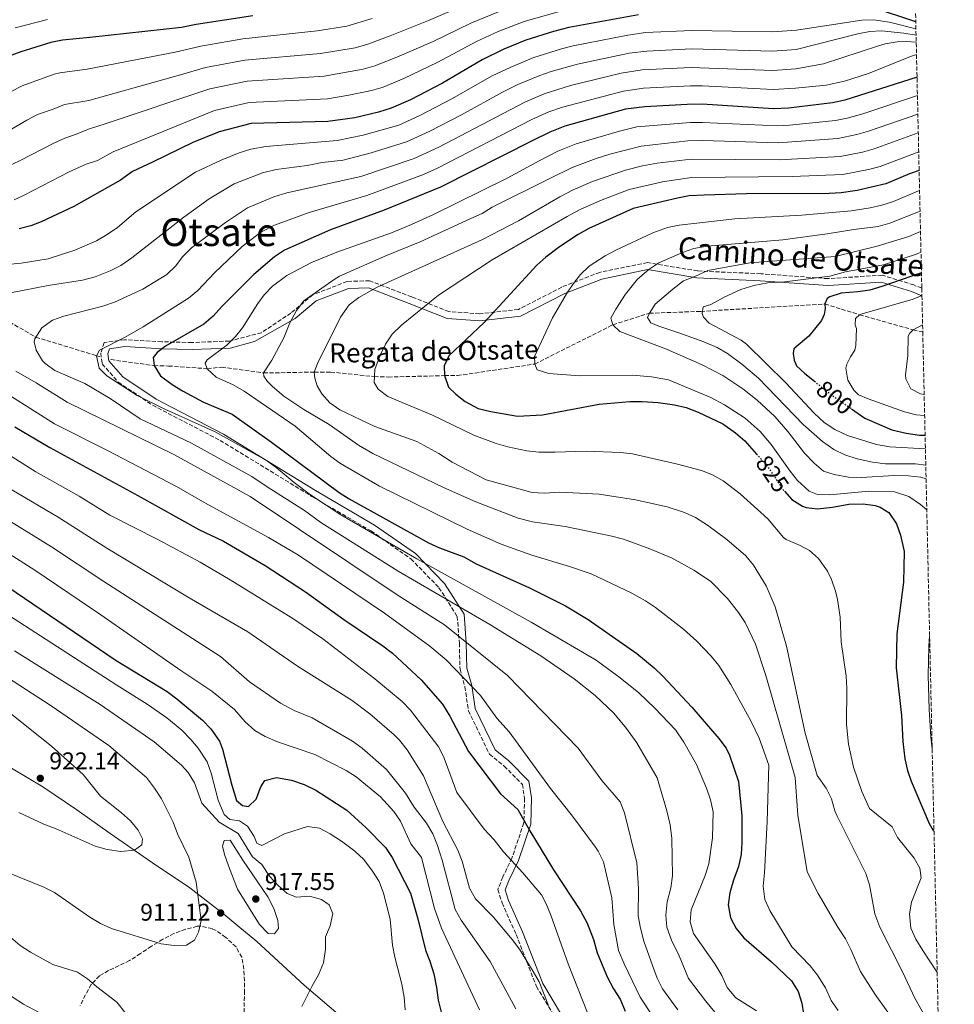
# Model space of a CAD drawing. Units: metres. Extents: x 651540 to 654997, y 4741666 to 4744055.
# Drawn here: x 654585 to 654973, y 4743129 to 4743537 of the extents above; entities that cross this region are included whole.
import ezdxf
from ezdxf.enums import TextEntityAlignment as Align

# ---------------------------------------------------------------- set-up
doc = ezdxf.new("R2010")
doc.units = ezdxf.units.M
doc.header["$MEASUREMENT"] = 0
doc.linetypes.add('DGN Style 3', pattern=[2.435891, 1.739922, -0.695969])
doc.linetypes.add('DGN Style 5', pattern=[1.217945, 0.521977, -0.695969])
for name, color, linetype, lineweight in [('Barranco lineal', 142, 'DGN Style 3', 13), ('Camino', 7, 'DGN Style 3', 0), ('Cota de curva de nivel directora', 7, 'Continuous', 0), ('Cota de punto acotado terreno', 7, 'Continuous', 0), ('Curva de nivel directora', 30, 'Continuous', 30), ('Curva de nivel directora no vista', 30, 'DGN Style 5', 30), ('Curva de nivel intermedia', 30, 'Continuous', 0), ('Límite de municipio', 7, 'Continuous', 0), ('Margen derecho', 7, 'Continuous', 0), ('Punto acotado terreno (símbolo)', 7, 'Continuous', 0), ('Texto de arroyo-regatas y barrancos', 142, 'Continuous', 0), ('Texto de Área (paraje) menor', 7, 'Continuous', 0), ('Zona arbolada', 92, 'DGN Style 3', 0)]:
    doc.layers.add(name, color=color, linetype=linetype, lineweight=lineweight)
doc.styles.add('Style-Arial', font='arial.ttf')

# ---------------------------------------------------------------- blocks, each defined once
blk = doc.blocks.new('5PATER')
at = {"layer": 'Punto acotado terreno (símbolo)', "linetype": 'Continuous', "lineweight": 0}
h = blk.add_hatch(color=51, dxfattribs=at)
edge = h.paths.add_edge_path()
edge.add_ellipse((0, 0), major_axis=(-0.11, -0.111), ratio=0.999422, start_angle=0, end_angle=360)

msp = doc.modelspace()

# ---------------------------------------------------------------- linework, layer by layer
at = {"layer": 'Barranco lineal', "color": 142, "linetype": 'DGN Style 3', "lineweight": 13}
for points in [[(654527.81, 4743442.53, 873.98), (654546.38, 4743432.02, 870), (654550.71, 4743428.95, 870), (654570.76, 4743417.04, 865), (654576.73, 4743413.98, 865), (654591.81, 4743405.25, 860), (654617.06, 4743397.53, 855), (654618.38, 4743397.17, 855)], [(654622.89, 4743395.94, 855), (654623.03, 4743395.91, 855), (654640.9, 4743393.46, 850), (654646.86, 4743393.27, 850), (654662.97, 4743392.16, 845), (654668.93, 4743392.79, 845), (654686.27, 4743390.45, 840), (654693.46, 4743390.48, 840), (654707.34, 4743390.76, 835), (654714.12, 4743390.78, 835), (654732.23, 4743388.88, 830), (654737.99, 4743388.7, 830), (654761.39, 4743389.27, 825), (654766.73, 4743389.29, 825), (654798.8, 4743394.08, 820), (654831.23, 4743410.39, 815), (654846.32, 4743415.16, 810), (654867.64, 4743415.93, 805), (654919.09, 4743419, 800), (654933.5, 4743414.54, 795), (654955.75, 4743408.27, 790), (654959.72, 4743407.39, 789.25)]]:
    msp.add_polyline3d(points, dxfattribs=at)
at = {"layer": 'Camino', "color": 7, "linetype": 'DGN Style 3', "lineweight": 0}
msp.add_polyline3d([(654959.31, 4743425.54, 796.57), (654955.95, 4743426.88, 797.96), (654942.85, 4743430.96, 802.68), (654920.44, 4743429.5, 804.46), (654892.49, 4743431.54, 807.27), (654866.29, 4743432.7, 810.77), (654845.54, 4743436.19, 816.07), (654825.74, 4743432.12, 818.73), (654810.03, 4743426.01, 820.92), (654791.98, 4743416.7, 823.26), (654775.97, 4743414.95, 826.01), (654763.16, 4743415.82, 828.13), (654747.73, 4743421.94, 831.73), (654730.27, 4743428.63, 836.77), (654720.95, 4743428.34, 838.51), (654706.69, 4743422.81, 839.97), (654697.67, 4743415.24, 840.52), (654685.44, 4743407.09, 842.67), (654672.05, 4743403.6, 845.2), (654656.63, 4743403.02, 848.46), (654644.11, 4743403.31, 850.99), (654628.68, 4743404.19, 854.92), (654620.24, 4743403.02, 855.63), (654618.78, 4743398.66, 855), (654619.34, 4743394.16, 855), (654626.04, 4743386.59, 854.88), (654640.3, 4743376.99, 855.51), (654668.24, 4743362.44, 856.18), (654706.38, 4743339.16, 855.16), (654730.83, 4743324.9, 854.91), (654747.42, 4743313.26, 855.77), (654759.06, 4743301.32, 858.37), (654766.63, 4743289.39, 862.03), (654767.5, 4743278.33, 866.09), (654767.79, 4743267.57, 869.46), (654769.81, 4743260.21, 870.78), (654771.27, 4743250.31, 872.53), (654780, 4743232.27, 873.3), (654786.11, 4743227.32, 872.77), (654793.68, 4743219.75, 872.31), (654794.55, 4743213.93, 873.29), (654794.26, 4743203.75, 875.18), (654789.31, 4743189.2, 879.71), (654785.53, 4743181.34, 881.77), (654783.49, 4743176.1, 882.84), (654785.24, 4743170.57, 883.45), (654791.06, 4743157.48, 884.37), (654799.5, 4743135.94, 885.64), (654807.07, 4743123.33, 884.84)], dxfattribs=at)
at = {"layer": 'Curva de nivel directora', "color": 30, "linetype": 'Continuous', "lineweight": 30, "flags": 128}
for points, elevation in [([(654956.82, 4743535.97), (654938.9, 4743541.92)], 875), ([(654681.86, 4743538.49), (654658.34, 4743534.88), (654652.28, 4743533.63), (654614.2, 4743529.54), (654602.97, 4743528.48), (654598.08, 4743527.45), (654585.66, 4743523.63), (654580.43, 4743521.67), (654575.19, 4743519.09), (654550.54, 4743502.66), (654545.96, 4743500.65), (654540.42, 4743499), (654530.12, 4743496.8), (654525.12, 4743496.6)], 900), ([(654841.85, 4743538.97), (654812.93, 4743533.67), (654806.52, 4743532.04), (654795.14, 4743528.43), (654785.89, 4743524.63), (654776.94, 4743520.25), (654760.48, 4743510.64), (654747.2, 4743503.66), (654739.24, 4743500.15), (654733.95, 4743498.52), (654724.19, 4743496.25), (654712.9, 4743494.64), (654681.11, 4743493.82), (654667.87, 4743490.38), (654657, 4743485.92), (654640.28, 4743477.83), (654631.97, 4743473.91), (654626.95, 4743470.31), (654607.64, 4743459.37), (654594.01, 4743453.09), (654589.8, 4743451.45), (654584.98, 4743450.1)], 875), ([(654957.34, 4743513.03), (654927.36, 4743503.52), (654922.27, 4743502.47), (654904.03, 4743500.2), (654897.74, 4743499.98), (654868.2, 4743501.82), (654861.93, 4743501.8), (654844.42, 4743500.83), (654836.46, 4743499.76), (654811.24, 4743492.77), (654805.07, 4743490.32), (654797.99, 4743486.87), (654759.7, 4743467.41), (654736.38, 4743457.87), (654714.06, 4743449.71), (654694.98, 4743441.32), (654690.84, 4743438.52), (654682.28, 4743431.21), (654668.97, 4743417.91), (654665.38, 4743413.89), (654661.56, 4743410.64), (654645.6, 4743401.49), (654642.11, 4743398.91), (654640.48, 4743396.74), (654640.9, 4743393.46), (654643.61, 4743389.25), (654648.46, 4743385.61), (654652.69, 4743382.92), (654661.42, 4743378.26), (654673.33, 4743373.33), (654689.61, 4743361.71), (654717.63, 4743340.81), (654721.83, 4743338.12), (654754.69, 4743319.98), (654759.24, 4743317.92), (654769.3, 4743314.07), (654774.44, 4743311.22), (654796.67, 4743301.22), (654811.6, 4743293.8), (654820.96, 4743288.16), (654841.08, 4743273.98), (654848.36, 4743268.12), (654851.97, 4743264.64), (654863.9, 4743251.73), (654875.18, 4743238.83), (654878.15, 4743234.75), (654879.52, 4743231.85), (654883.25, 4743220.98), (654884.64, 4743206.68), (654884.71, 4743195.6), (654884.34, 4743190.62), (654883.3, 4743185.72), (654881.24, 4743180.05), (654879.74, 4743174.76), (654879.07, 4743169.81), (654879.94, 4743164.39), (654882.3, 4743160), (654885.57, 4743156.04), (654897.02, 4743146.11), (654905.33, 4743138.23), (654908.03, 4743133.8), (654909.55, 4743129.04), (654910.23, 4743124.6)], 850), ([(654958.21, 4743474.37), (654954.25, 4743472.96), (654944.38, 4743468.83), (654932.5, 4743466.1), (654925.92, 4743465.15), (654920.93, 4743464.83), (654886.64, 4743464.7), (654869.01, 4743464.13), (654862.84, 4743463.8), (654857.92, 4743462.86), (654839.54, 4743458.58), (654821.18, 4743450.3), (654816.82, 4743447.86), (654809.04, 4743442.64), (654803.34, 4743438.42), (654799.58, 4743435.13), (654777.77, 4743411.31), (654763.11, 4743397.49), (654761.27, 4743393.28), (654761.39, 4743389.27), (654763.03, 4743384.55), (654766.04, 4743381.58), (654769.98, 4743378.51), (654775.35, 4743375.66), (654780.58, 4743374.36), (654791.65, 4743372.42), (654801.98, 4743373.02), (654825.55, 4743377.41), (654838.28, 4743378.54), (654843.28, 4743378.62), (654849.99, 4743378.17), (654856.78, 4743377.17), (654861.64, 4743376.04), (654866.58, 4743374.15), (654876.73, 4743369.23), (654882.09, 4743365.55), (654885.86, 4743362.26), (654890.82, 4743356.73)], 825), ([(654959.17, 4743431.98), (654942.8, 4743426.27), (654937.77, 4743424.71), (654932.85, 4743423.98), (654925.86, 4743423.44), (654921.13, 4743422.01), (654920.11, 4743421.26), (654919.09, 4743419), (654919.2, 4743417.15), (654918.8, 4743414.58), (654917.78, 4743412.11), (654912.46, 4743405.62), (654906.21, 4743400.46), (654905.91, 4743398.4), (654906.33, 4743395.73), (654907.37, 4743393.37), (654910.77, 4743390.2), (654914.76, 4743386.98)], 800), ([(654930.17, 4743375.52), (654935.7, 4743371.69), (654946.91, 4743366.8), (654952.88, 4743365.38), (654958.33, 4743364.58), (654960.69, 4743364.56)], 800), ([(654583.19, 4743368.02), (654597.59, 4743359.44), (654634.19, 4743339.59), (654659.41, 4743325.5), (654669.7, 4743320.6), (654686.97, 4743310.5), (654703.71, 4743299.54), (654719.54, 4743288.1), (654735.81, 4743277.27), (654739.73, 4743274.17), (654751.68, 4743263.14), (654760.47, 4743252.97), (654763.58, 4743248.02), (654771.31, 4743233.42), (654784.52, 4743215.79), (654791.75, 4743209.36), (654796.72, 4743200.41), (654806.56, 4743184.3), (654817.77, 4743167.36), (654820.57, 4743162.19), (654823.21, 4743155.38), (654824.66, 4743149.84), (654828.79, 4743139.9), (654831.44, 4743134.89), (654834.19, 4743130.72), (654836.24, 4743125.63)], 875), ([(654902.33, 4743341.33), (654905.43, 4743337.85), (654909.9, 4743335.11), (654911.38, 4743334.62), (654916.1, 4743334.02), (654922.27, 4743334.66), (654929.04, 4743335.91), (654935, 4743336.14), (654939.92, 4743335.36), (654941.99, 4743334.73), (654945.7, 4743332.48), (654948.8, 4743327.76), (654950.55, 4743323.08), (654952.07, 4743316.28), (654951.66, 4743303.67), (654948.96, 4743282.15), (654948.75, 4743268.1), (654950.92, 4743248.25), (654951.48, 4743237.51), (654952.22, 4743230.38), (654953.38, 4743225.51), (654954.92, 4743221.14), (654962.39, 4743203.54), (654964.04, 4743200.62), (654964.39, 4743200.16)], 825), ([(654573.15, 4743306.4), (654625.18, 4743271.17), (654646.31, 4743258.2), (654650.38, 4743255.29), (654660.92, 4743246.33), (654664.47, 4743242.84), (654667.99, 4743237.7), (654669.28, 4743234.34), (654673.14, 4743219.46), (654675.04, 4743213.11), (654677.59, 4743210.94), (654680.1, 4743210.5), (654683.18, 4743213.55), (654685.17, 4743218.73), (654686.83, 4743221.42), (654691.7, 4743222.54), (654697.85, 4743221.5), (654703.11, 4743219.63), (654707.96, 4743217.29), (654720.85, 4743208.98), (654728.89, 4743201.72), (654736.89, 4743193.6), (654739.7, 4743189.46), (654747.19, 4743174.56), (654750.27, 4743163.96), (654753.44, 4743151.02), (654755.29, 4743146.38), (654756.91, 4743141.12), (654758.08, 4743135.53), (654758.69, 4743130.26), (654761.34, 4743119.79)], 900)]:
    msp.add_lwpolyline(points, dxfattribs=dict(at, elevation=elevation))
at = {"layer": 'Curva de nivel directora no vista', "color": 30, "linetype": 'DGN Style 5', "lineweight": 30, "flags": 128}
for points, elevation in [([(654914.76, 4743386.98), (654921.69, 4743381.4), (654930.17, 4743375.52)], 800), ([(654890.82, 4743356.73), (654894.67, 4743352.44), (654902.11, 4743341.57), (654902.33, 4743341.33)], 825)]:
    msp.add_lwpolyline(points, dxfattribs=dict(at, elevation=elevation))
at = {"layer": 'Curva de nivel intermedia', "color": 30, "linetype": 'Continuous', "lineweight": 0, "flags": 128}
for points, elevation in [([(654786.08, 4743541.16), (654772.25, 4743535.5), (654756.66, 4743527.9), (654741.64, 4743521.4), (654732.46, 4743517.81), (654727.66, 4743516.4), (654711.38, 4743513.55), (654679.43, 4743511.38), (654664.06, 4743508.18), (654620.99, 4743493.88), (654613.73, 4743491.55), (654609.04, 4743489.56), (654603.94, 4743487.79), (654599.36, 4743485.77), (654585.31, 4743478.51), (654573.1, 4743472.64)], 885), ([(654769.91, 4743543.12), (654754.75, 4743536.53), (654738.86, 4743530.26), (654729.48, 4743526.78), (654724.26, 4743525.28), (654709.92, 4743522.96), (654678.6, 4743520.16), (654662.15, 4743517.08), (654651.91, 4743513.98), (654613.89, 4743503.33), (654603.68, 4743501.77), (654599.06, 4743499.79), (654592.59, 4743497.54), (654588.17, 4743495.2), (654578.41, 4743489.62)], 890), ([(654812, 4743541.21), (654794.44, 4743536.12), (654783.66, 4743531.99), (654774.59, 4743527.88), (654758.57, 4743519.27), (654744.42, 4743512.53), (654735.85, 4743508.98), (654731.06, 4743507.52), (654721.73, 4743505.58), (654712.84, 4743504.15), (654680.27, 4743502.6), (654665.96, 4743499.28), (654623.9, 4743482.06), (654617.43, 4743478.55), (654612.69, 4743476.93), (654605.68, 4743473.8), (654586.98, 4743464.11), (654582.84, 4743462.21)], 880), ([(654956.89, 4743533.12), (654945.92, 4743535.89), (654939.24, 4743536.9), (654934.51, 4743536.68), (654907.32, 4743532.61), (654897.36, 4743531.82), (654863.98, 4743532.42), (654844.75, 4743531.6), (654837.43, 4743530.55), (654814.74, 4743526.09), (654809.89, 4743524.88), (654798.36, 4743521.29), (654788.84, 4743517.28), (654781.15, 4743513.58), (654764.41, 4743504.07), (654751.12, 4743497.13), (654742.4, 4743493.22), (654727.59, 4743488.97), (654716.81, 4743486.75), (654687.24, 4743484.33), (654680.97, 4743483.24), (654676.19, 4743481.7), (654668.66, 4743478.66), (654658.13, 4743473.71), (654633.32, 4743457.19), (654625.7, 4743450.71), (654621.38, 4743447.78), (654617.06, 4743445.26), (654608.08, 4743441.27), (654596.95, 4743437.67), (654585.82, 4743435.86), (654574.11, 4743434.89)], 870), ([(654731.38, 4743537.43), (654720.86, 4743534.18), (654708.47, 4743532.36), (654677.76, 4743528.95), (654660.25, 4743525.98), (654649.6, 4743523.47), (654613.07, 4743516.34), (654601.73, 4743514.82), (654599.43, 4743514.26), (654586.11, 4743509.47), (654581.68, 4743507.15)], 895), ([(654596.64, 4743537.04), (654583.29, 4743533.47)], 905), ([(654956.95, 4743530.53), (654951.91, 4743531.35), (654942.66, 4743532.24), (654937.73, 4743532.02), (654932.81, 4743531.08), (654907.2, 4743524.6), (654897.46, 4743523.86), (654863.79, 4743524.78), (654845.3, 4743523.92), (654837.93, 4743523), (654816.56, 4743518.5), (654805.55, 4743515.42), (654800.82, 4743513.81), (654791.75, 4743510.04), (654785.36, 4743506.9), (654768.35, 4743497.5), (654755.04, 4743490.6), (654745.57, 4743486.3), (654730.99, 4743481.69), (654719.33, 4743478.7), (654710.66, 4743477.72), (654704.37, 4743476.43), (654691.59, 4743474.74), (654685.79, 4743473.34), (654674.08, 4743468.84), (654663.69, 4743462.68), (654653.23, 4743455.04), (654631.61, 4743438.11), (654627.1, 4743435.01), (654622.64, 4743432.77), (654616.5, 4743430.3), (654611.17, 4743428.93), (654596.93, 4743426.69), (654581.32, 4743423.66)], 865), ([(654957.01, 4743527.66), (654953, 4743527.85), (654949.06, 4743527.69), (654944.11, 4743526.9), (654941.36, 4743526.12), (654918.52, 4743518.6), (654907.08, 4743516.58), (654897.55, 4743515.9), (654863.59, 4743517.13), (654843.39, 4743516.08), (654834.68, 4743514.72), (654813.54, 4743509.64), (654802.72, 4743506.23), (654794.68, 4743502.74), (654758.95, 4743484.07), (654748.74, 4743479.37), (654726.7, 4743471.91), (654695.98, 4743465.09), (654690.61, 4743463.47), (654679.57, 4743458.86), (654670.55, 4743452.76), (654656.41, 4743442.23), (654652.87, 4743438.71), (654649.73, 4743434.72), (654646.21, 4743431.21), (654636.25, 4743425.12), (654624.43, 4743419.72), (654619.7, 4743418.1), (654603.39, 4743414), (654598.69, 4743412.32), (654594.27, 4743409.16), (654591.45, 4743404.53), (654591.2, 4743403.27), (654592.04, 4743399.78), (654594.59, 4743395.47), (654595.65, 4743394.35), (654599.73, 4743391.43), (654612.12, 4743385.98), (654622.62, 4743379.75), (654635.07, 4743371.38), (654656.45, 4743361.24), (654681.4, 4743347.49), (654687.79, 4743343.09), (654703.23, 4743333.28), (654710.03, 4743328.37), (654742.07, 4743308.15), (654780.14, 4743286.08), (654801.35, 4743273.11), (654815.16, 4743263.5), (654823.81, 4743256.65), (654831.59, 4743249.35), (654836.9, 4743242.99), (654841.06, 4743236.94), (654849.61, 4743222.52), (654853.62, 4743208.81), (654854.89, 4743203.01), (654855.68, 4743197.26), (654855.91, 4743181.79), (654855.2, 4743176.84), (654853.69, 4743170.98), (654853.19, 4743165.44), (654853.62, 4743160.46), (654855.54, 4743155.12), (654858.69, 4743148.67), (654862.59, 4743139.21), (654869.63, 4743129.92), (654873.54, 4743125.26)], 860), ([(654957.13, 4743522.48), (654954.58, 4743521.7), (654937.2, 4743514.56), (654927.25, 4743511.47), (654919.69, 4743509.69), (654906.96, 4743508.57), (654897.65, 4743507.94), (654868.4, 4743509.48), (654863.39, 4743509.49), (654843.9, 4743508.45), (654835.57, 4743507.24), (654810.24, 4743500.58), (654804.63, 4743498.64), (654797.62, 4743495.45), (654758.42, 4743475.27), (654752.59, 4743472.71), (654729.19, 4743464.03), (654705.17, 4743456.95), (654690.83, 4743451.69), (654685.14, 4743448.77), (654677.42, 4743442.84), (654665.95, 4743431.91), (654659.07, 4743424.66), (654655.12, 4743421.42), (654636.35, 4743409.54), (654628.96, 4743405.28), (654618.29, 4743399.8), (654617.06, 4743397.53), (654618.11, 4743392.4), (654621.31, 4743389.22), (654633.93, 4743381.1), (654645.31, 4743375.41), (654666.26, 4743365.92), (654687.49, 4743354.11), (654691.56, 4743351.22), (654699.03, 4743344.9), (654705.83, 4743339.79), (654718.41, 4743331.61), (654749.9, 4743313.23), (654797.31, 4743287.08), (654824.22, 4743271.26), (654834.21, 4743264), (654841.96, 4743257.68), (654848.64, 4743251.42), (654857.14, 4743242.37), (654860.56, 4743237.29), (654865.83, 4743227.99), (654870.03, 4743218.2), (654871.74, 4743213.28), (654872.72, 4743208.37), (654872.49, 4743197.55), (654870.96, 4743186.77), (654869.5, 4743181.99), (654863.71, 4743167.64), (654863.25, 4743162.76), (654864.59, 4743157.94), (654873.54, 4743145.31), (654876.32, 4743140.43), (654878.55, 4743135.44), (654882.14, 4743131.17), (654890.82, 4743125.85)], 855), ([(654957.51, 4743505.43), (654934.82, 4743497.87), (654928.39, 4743496.04), (654923.48, 4743495.06), (654904.41, 4743493.12), (654899.41, 4743492.9), (654868.36, 4743494.28), (654863.36, 4743494.27), (654841.17, 4743492.41), (654833.96, 4743490.66), (654815.95, 4743485.4), (654808.29, 4743482.32), (654800.55, 4743478.43), (654787.32, 4743471.24), (654756.78, 4743456.16), (654747.7, 4743451.97), (654739.42, 4743448.52), (654716.75, 4743440.53), (654706.18, 4743436.18), (654695.97, 4743430.86), (654690.05, 4743426.4), (654686.59, 4743422.77), (654683.94, 4743419.25), (654677.5, 4743409.16), (654674.64, 4743405.45), (654671.07, 4743401.94), (654662.86, 4743395.86), (654662.04, 4743394.52), (654662.97, 4743392.16), (654666.61, 4743388.67), (654673.68, 4743385.41), (654678.21, 4743382.86), (654699.35, 4743368.37), (654714.16, 4743355.76), (654718.24, 4743352.86), (654734.38, 4743343.4), (654770.79, 4743325.54), (654784.91, 4743319.31), (654797.53, 4743314.75), (654813.26, 4743310.18), (654822.21, 4743307.03), (654839.05, 4743299.12), (654844.75, 4743295.91), (654848.9, 4743293.11), (654860.51, 4743284.07), (654866.05, 4743279.13), (654871.93, 4743272.86), (654875.09, 4743268.99), (654880.14, 4743261.24), (654888.59, 4743245.82), (654891.8, 4743238.94), (654895.85, 4743227.66), (654895.23, 4743204.29), (654894.13, 4743183.11), (654893.46, 4743177.46), (654894.2, 4743171.94), (654896.28, 4743167.41), (654905.4, 4743152.34), (654912.99, 4743144.55), (654916.1, 4743140.63), (654919.37, 4743135.41), (654921.7, 4743130.07), (654924.62, 4743126)], 845), ([(654957.68, 4743497.74), (654937.21, 4743490.61), (654932.4, 4743489.24), (654924.5, 4743487.62), (654899.79, 4743485.87), (654868.52, 4743486.75), (654862.3, 4743486.6), (654842.92, 4743484.46), (654829.98, 4743481.16), (654824.25, 4743479.37), (654814.28, 4743475.57), (654805.07, 4743471.01), (654781.17, 4743459.21), (654776.93, 4743456.56), (654772.33, 4743454.41), (654751.22, 4743444.72), (654737.29, 4743439.14), (654717.78, 4743430.54), (654715.52, 4743429.19), (654703.01, 4743420.31), (654699.96, 4743416.35), (654697.26, 4743411.12), (654694.64, 4743404.97), (654689.74, 4743395.71), (654686.27, 4743390.45), (654686.48, 4743389.12), (654687.92, 4743386.86), (654689.99, 4743384.71), (654694.73, 4743380.82), (654703.01, 4743375.21), (654713.47, 4743369.08), (654725.69, 4743360.39), (654731.69, 4743357.02), (654760.91, 4743342.83), (654774.3, 4743336.92), (654791.89, 4743330.2), (654797.86, 4743328.68), (654811.43, 4743326.68), (654830.75, 4743322.74), (654835.57, 4743321.42), (654846.57, 4743317.47), (654855.79, 4743313.61), (654864.71, 4743308.57), (654871.71, 4743304.08), (654878.68, 4743296.8), (654883.26, 4743291.07), (654885.99, 4743286.82), (654890.39, 4743277.84), (654894.66, 4743264.91), (654906.82, 4743222.62), (654907.84, 4743206.96), (654911.77, 4743183.42), (654916.38, 4743174.43), (654924.43, 4743160.51), (654927.63, 4743155.72), (654929.94, 4743151.29), (654933.88, 4743142.1), (654939.96, 4743132.65), (654949.08, 4743119.9)], 840), ([(654957.86, 4743489.98), (654939.6, 4743483.35), (654934.78, 4743482), (654925.52, 4743480.17), (654900.17, 4743478.84), (654863.69, 4743479.09), (654849.59, 4743477.37), (654843.49, 4743476.26), (654836.38, 4743474.52), (654822.75, 4743469.79), (654814.73, 4743466.31), (654809.21, 4743463.44), (654792.09, 4743453.52), (654776.81, 4743445.67), (654733.45, 4743425.95), (654725.82, 4743421.64), (654721.86, 4743418.6), (654718.15, 4743413.5), (654708.66, 4743394.36), (654707.34, 4743390.76), (654707.55, 4743388.29), (654708.49, 4743385.11), (654710.45, 4743381.73), (654713.73, 4743377.95), (654717.92, 4743375.16), (654732.48, 4743368.24), (654749.87, 4743361.93), (654758.93, 4743356.93), (654764.49, 4743353.45), (654778.56, 4743346.05), (654797.72, 4743340.83), (654802.7, 4743340.57), (654809.22, 4743340.97), (654825.56, 4743340.11), (654840.56, 4743337.82), (654853.66, 4743334.8), (654860.93, 4743332.52), (654865.45, 4743330.37), (654870.4, 4743327.21), (654878.47, 4743321.3), (654886.27, 4743314.53), (654889.57, 4743310.64), (654894.79, 4743302.09), (654898.49, 4743293.35), (654903.14, 4743277.01), (654910.88, 4743241.05), (654915.97, 4743223.4), (654919.63, 4743218.16), (654921.91, 4743213.71), (654923.25, 4743208.78), (654924.17, 4743206.58), (654936.06, 4743182.77), (654937.63, 4743178.02), (654939.89, 4743166.09), (654941.86, 4743160.53), (654951.46, 4743141.71), (654956.39, 4743131.03), (654964.33, 4743117.16)], 835), ([(654958.04, 4743482.14), (654941.99, 4743476.09), (654937.17, 4743474.74), (654926.54, 4743472.73), (654905.55, 4743471.86), (654863.85, 4743471.5), (654851.8, 4743469.64), (654837.96, 4743466.55), (654826.79, 4743462.22), (654817.95, 4743458.31), (654813.51, 4743456), (654812.24, 4743455.23), (654781.07, 4743437.34), (654758.83, 4743422.67), (654743.46, 4743410.19), (654739.67, 4743406.48), (654736.93, 4743402.29), (654734.71, 4743397.77), (654732.43, 4743391.76), (654732.14, 4743386.42), (654733.79, 4743383.65), (654737.79, 4743380.61), (654756.43, 4743372.84), (654773.54, 4743364.52), (654782.78, 4743361.11), (654787.6, 4743359.8), (654795.49, 4743358.08), (654800.5, 4743357.56), (654807.31, 4743357.47), (654820.05, 4743358), (654834.37, 4743357.39), (654839.34, 4743356.86), (654857.94, 4743352.58), (654867.89, 4743349.9), (654872.55, 4743348.08), (654876.92, 4743345.59), (654883.95, 4743340.24), (654895.49, 4743329.86), (654901.94, 4743322.2), (654903.12, 4743321.26), (654908.89, 4743318.81), (654912.8, 4743316.77), (654916.45, 4743313.38), (654920.16, 4743308.12), (654921.88, 4743304.68), (654923.55, 4743299.95), (654924.38, 4743296.47), (654925.43, 4743289.07), (654925.88, 4743278.8), (654927.98, 4743264.63), (654928.2, 4743259.64), (654928.03, 4743244.62), (654928.95, 4743236.46), (654930.98, 4743226.89), (654934.43, 4743216.74), (654937.62, 4743209.7), (654947.05, 4743202.19), (654949.19, 4743197.67), (654956.15, 4743189.12), (654958.48, 4743184.94), (654959, 4743181.03), (654955.09, 4743170.91), (654954.19, 4743165.99), (654954.79, 4743160.13), (654956.81, 4743155.56), (654959.71, 4743150.89), (654965.52, 4743142), (654965.71, 4743141.75)], 830), ([(654958.4, 4743466.13), (654957.93, 4743465.96), (654947.57, 4743461.54), (654942.8, 4743460), (654937.93, 4743458.83), (654929.99, 4743457.62), (654909.6, 4743455.83), (654881.71, 4743454.37), (654858.71, 4743451.72), (654853.82, 4743450.68), (654847.76, 4743448.5), (654832.45, 4743441.27), (654828.03, 4743438.96), (654821.37, 4743434.74), (654817.74, 4743431.28), (654815.23, 4743428.04), (654812.36, 4743423.93), (654806.13, 4743413.21), (654798.69, 4743397.16), (654798.8, 4743394.08), (654799.84, 4743391.72), (654804.59, 4743390.13), (654817.31, 4743389.21), (654839.26, 4743389.49), (654847.25, 4743388.74), (654854.31, 4743387.59), (654871.8, 4743380.15), (654877.46, 4743377.19), (654886.01, 4743371.67), (654892.29, 4743366.15), (654896.83, 4743360.72), (654904.68, 4743349.65), (654907.8, 4743345.8), (654912.62, 4743341.35), (654916.12, 4743340.03), (654921.12, 4743339.79), (654937.38, 4743341.34), (654947.96, 4743341.07), (654953.93, 4743339.14), (654958.77, 4743335.86), (654961.38, 4743333.65)], 820), ([(654958.59, 4743457.56), (654946.05, 4743452.5), (654941.22, 4743451.17), (654931.06, 4743449.89), (654920.06, 4743448.08), (654901.69, 4743445.67), (654870.26, 4743443), (654864.82, 4743442.05), (654860.1, 4743440.41), (654850.25, 4743436.04), (654846.04, 4743433.35), (654841.37, 4743429.31), (654836.47, 4743423.01), (654832.44, 4743416.87), (654830.4, 4743413.16), (654831.23, 4743410.39), (654834.01, 4743407.53), (654853.46, 4743400.2), (654868.27, 4743393.77), (654876.82, 4743389.39), (654885.15, 4743383.86), (654891.03, 4743379.16), (654898.39, 4743372.38), (654903.81, 4743366.1), (654910.73, 4743357.14), (654914.65, 4743352.94), (654918.57, 4743349.67), (654922.99, 4743348.25), (654928.85, 4743347.14), (654934.3, 4743347.05), (654947.75, 4743347.82), (654953.71, 4743347.74), (654958.95, 4743347.14), (654961.09, 4743346.41)], 815), ([(654958.78, 4743449.02), (654953.96, 4743446.97), (654940.75, 4743442.93), (654923.4, 4743438.65), (654887.96, 4743436.06), (654870.51, 4743432.92), (654865.18, 4743430.33), (654860.49, 4743428.57), (654855.99, 4743425.2), (654848.67, 4743418.87), (654846.32, 4743415.16), (654845.61, 4743413.41), (654846.95, 4743411.16), (654850.25, 4743409.73), (654858.58, 4743407.09), (654868.91, 4743403.3), (654874.42, 4743400.98), (654878.72, 4743398.43), (654884.7, 4743393.98), (654891.6, 4743388.2), (654910.17, 4743368.95), (654918.12, 4743361.99), (654922.86, 4743358.61), (654927.34, 4743356.4), (654932.46, 4743354.76), (654938.9, 4743353.33), (654944.25, 4743352.73), (654956.68, 4743352.67), (654960.97, 4743352.17)], 810), ([(654958.98, 4743440.47), (654957.16, 4743439.68), (654943.5, 4743435.2), (654927.69, 4743432.27), (654921.22, 4743430.6), (654902.43, 4743428.17), (654895.44, 4743427.74), (654889.69, 4743426.69), (654884.26, 4743425.03), (654877.38, 4743421.82), (654871.84, 4743418.82), (654868.66, 4743417.78), (654868.16, 4743415.11), (654868.78, 4743413.47), (654871.15, 4743411.11), (654884.46, 4743404.05), (654886.59, 4743402.33), (654902.88, 4743386.28), (654914.64, 4743373.76), (654918.76, 4743369.87), (654923.29, 4743366.91), (654928.44, 4743364.46), (654940.47, 4743360.7), (654946.02, 4743359.8), (654960.81, 4743358.87)], 805), ([(654959.38, 4743422.57), (654955.67, 4743420.99), (654934.63, 4743414.96), (654933.5, 4743414.54), (654931.87, 4743413), (654931.67, 4743410.22), (654932.19, 4743408.78), (654932.01, 4743401.8), (654931.6, 4743399.85), (654929.76, 4743397.06), (654928.23, 4743393.98), (654927.83, 4743392.33), (654928.68, 4743387.41), (654931.15, 4743383.2), (654933, 4743381.25), (654937.12, 4743379.62), (654952.14, 4743374.33), (654956.98, 4743373.06), (654960.5, 4743372.75)], 795), ([(654959.65, 4743410.34), (654955.75, 4743408.27), (654954.32, 4743406.83), (654953.6, 4743405.59), (654953.53, 4743397.68), (654952.53, 4743389.67), (654952.63, 4743387.92), (654954.81, 4743383.82), (654958.82, 4743381.78), (654960.3, 4743381.46)], 790), ([(654583.49, 4743391.09), (654591.93, 4743386.29), (654604.86, 4743378.34), (654649.36, 4743356.49), (654680.76, 4743339.14), (654742.18, 4743298.03), (654761.39, 4743285.89), (654787.46, 4743264.92), (654816.84, 4743234.82), (654826.65, 4743221.39), (654834.18, 4743212.56), (654836.03, 4743207.88), (654841.07, 4743187.19), (654841.77, 4743176.5), (654841.64, 4743165.27), (654842.66, 4743160.14), (654844.09, 4743154.71), (654847.61, 4743144.6), (654849.5, 4743139.43), (654851.77, 4743134.98), (654858.08, 4743126.3)], 865), ([(654575.73, 4743384.35), (654599.62, 4743369.33), (654621.33, 4743358.41), (654650.15, 4743343.3), (654661.99, 4743336.46), (654688.38, 4743322.2), (654700.84, 4743314.81), (654736.44, 4743290.79), (654755.29, 4743277.09), (654761.98, 4743271.47), (654776.32, 4743256.62), (654783.03, 4743247.19), (654788.18, 4743241.56), (654805.32, 4743217.99), (654814.39, 4743206.59), (654823.92, 4743193.65), (654825.03, 4743192.11), (654827.33, 4743187.67), (654830.8, 4743172.64), (654831.54, 4743161.63), (654833.56, 4743150.86), (654835.89, 4743145.37), (654842.56, 4743131.54), (654851.9, 4743117.29)], 870), ([(654576.59, 4743358.88), (654591.86, 4743349.37), (654609.81, 4743339.29), (654622.57, 4743331.43), (654642.42, 4743321.35), (654660.03, 4743311.85), (654672.39, 4743304.58), (654698.44, 4743288.54), (654710.84, 4743280.1), (654732.44, 4743263.49), (654743.77, 4743254.08), (654747.26, 4743250.49), (654759.04, 4743235.12), (654761.22, 4743230.63), (654766.4, 4743216.35), (654777.83, 4743201.11), (654782.01, 4743196.74), (654785.82, 4743191.83), (654793.77, 4743183.12), (654801.56, 4743173.87), (654803.58, 4743170.2), (654805.41, 4743165.54), (654812.67, 4743145.31), (654820.61, 4743124.96)], 880), ([(654581.86, 4743341.91), (654601.13, 4743330.61), (654621.31, 4743317.66), (654655.39, 4743297.13), (654679.82, 4743283.08), (654700.33, 4743268.82), (654723.09, 4743254.52), (654730.36, 4743248.97), (654740.48, 4743240.31), (654742.72, 4743238.05), (654745.84, 4743234.14), (654752.63, 4743223.29), (654760.71, 4743204.41), (654766.83, 4743192.52), (654768.64, 4743187.87), (654771.66, 4743176.76), (654774.2, 4743172.3), (654781.57, 4743164.79), (654789.48, 4743155.38), (654792.47, 4743151.37), (654798.14, 4743142.17), (654800.57, 4743137.8), (654804.42, 4743127.96)], 885), ([(654574.67, 4743332.82), (654598.41, 4743318.3), (654620.05, 4743303.9), (654668.44, 4743272.73), (654680.5, 4743262.29), (654693.35, 4743253.43), (654699.04, 4743250.33), (654706.44, 4743247.38), (654723.12, 4743237.68), (654727.17, 4743234.74), (654737.26, 4743225.85), (654745.24, 4743216.05), (654748.7, 4743210.34), (654753.92, 4743203.6), (654756.46, 4743199.29), (654758.5, 4743194.41), (654760.39, 4743188.33), (654765.73, 4743167.78), (654768.2, 4743163.4), (654780.22, 4743146.22), (654790.95, 4743126.62)], 890), ([(654568.46, 4743323.09), (654591.41, 4743308.54), (654618.78, 4743290.13), (654651.95, 4743267.02), (654664.9, 4743258.44), (654674.19, 4743250.87), (654678.63, 4743245.64), (654682.65, 4743242.16), (654686.93, 4743239.58), (654692.09, 4743237.35), (654707.55, 4743232.18), (654720.52, 4743225.55), (654724.76, 4743222.92), (654734.87, 4743214.57), (654740.3, 4743208.56), (654743.12, 4743204.42), (654747.44, 4743195.13), (654751.78, 4743189.38), (654757.21, 4743168.23), (654760.14, 4743160.14), (654775.85, 4743126.18)], 895), ([(654578.2, 4743291.39), (654625.4, 4743260.88), (654637.96, 4743253.02), (654646.15, 4743247.29), (654652.36, 4743242.18), (654656.18, 4743238.29), (654659.19, 4743234.8), (654662.91, 4743229.16), (654664.58, 4743224.45), (654667.48, 4743213.25), (654669.91, 4743207.26), (654672.26, 4743205.17), (654676.34, 4743204.65), (654679.67, 4743202.48), (654682.4, 4743198.13), (654683.44, 4743195.42), (654685.54, 4743194.35), (654694.98, 4743199.17), (654704.59, 4743202.22), (654709.5, 4743201.6), (654713.93, 4743199.29), (654718.59, 4743196.18), (654724.2, 4743192.01), (654727.82, 4743188.56), (654731.55, 4743183.72), (654734.22, 4743179.49), (654736.05, 4743174.57), (654738.79, 4743163.84), (654739.72, 4743153.05), (654740.69, 4743148.14), (654743.62, 4743136.86), (654744.63, 4743131.51), (654745, 4743126.3)], 905), ([(654962.57, 4743281.16), (654962.25, 4743277.05), (654962, 4743264.95), (654962.31, 4743250.95), (654963.01, 4743239.4), (654963.61, 4743234.44), (654963.62, 4743234.42)], 820), ([(654559.01, 4743277.62), (654598.16, 4743252.34), (654622.09, 4743235.84), (654637.7, 4743222.56), (654641.09, 4743218.21), (654644.02, 4743213.78), (654648.82, 4743204.13), (654650.64, 4743199.29), (654655.24, 4743189.51), (654658.31, 4743179.16), (654660.39, 4743163.29), (654659.32, 4743158.4), (654657.69, 4743155.07), (654654.32, 4743153.12), (654649.22, 4743152.9), (654643.87, 4743153.67), (654623.22, 4743159.96), (654618.64, 4743161.98), (654614.24, 4743164.6), (654599.59, 4743174.93), (654595.12, 4743177.16), (654579.85, 4743183.38)], 915), ([(654582.93, 4743275.09), (654618.5, 4743252.87), (654640.96, 4743237.33), (654652.28, 4743227.76), (654655.07, 4743224.74), (654657.64, 4743220.43), (654660.66, 4743211.92), (654667.93, 4743204.05), (654675.77, 4743199.34), (654681.78, 4743189.66), (654685.63, 4743186.46), (654688.75, 4743181.71), (654692.38, 4743177.82), (654696.11, 4743174.48), (654700.02, 4743173.02), (654705.37, 4743173.36), (654710.39, 4743172.06), (654713.52, 4743169.73), (654714.97, 4743166.19), (654713.96, 4743161.09), (654712.04, 4743156.48), (654712.01, 4743151.42), (654711.17, 4743145.79), (654709.04, 4743140.72), (654706.39, 4743136.24), (654702.18, 4743127.59)], 910), ([(654579.19, 4743250.96), (654598.36, 4743235.58), (654611.49, 4743223.91), (654618.66, 4743214.81), (654627.39, 4743207.97), (654631.08, 4743204.6), (654634.34, 4743200.79), (654636.08, 4743197.09), (654635.8, 4743194.62), (654632.81, 4743192.48), (654627.13, 4743191.92), (654621.46, 4743192.77), (654616.4, 4743194.11), (654600.3, 4743201.34), (654595.15, 4743203.18), (654584.8, 4743208.08)], 920), ([(654672.41, 4743196.6), (654669.98, 4743196.51), (654669.29, 4743194.12), (654670.08, 4743190.71), (654671.7, 4743185.98), (654675.51, 4743176.29), (654684.6, 4743161.64), (654688.15, 4743157.96), (654690.86, 4743157.76), (654692.5, 4743159.9), (654692.16, 4743163.23), (654690.59, 4743168.24), (654688.1, 4743173.09), (654677.74, 4743188.27), (654672.41, 4743196.6)], 915), ([(654601.23, 4743120.78), (654586.7, 4743128.61), (654582.48, 4743131.3), (654572.93, 4743138.48), (654565.47, 4743146.27), (654561.46, 4743149.49), (654552.44, 4743154.27), (654546.77, 4743156.18), (654542.43, 4743158.68), (654536.96, 4743160.02), (654531.62, 4743159.35), (654526.28, 4743157.93), (654520.67, 4743156.15), (654516.3, 4743153.71), (654508.8, 4743146.1), (654501.84, 4743137.93), (654498.06, 4743134.66), (654493.34, 4743131.93), (654487.83, 4743129.86), (654477.72, 4743128.06)], 905), ([(654629.2, 4743124.78), (654625.39, 4743129.48), (654617.15, 4743135.72), (654613.28, 4743139.07), (654609.17, 4743141.9), (654598.87, 4743145.06), (654589.57, 4743150.11), (654585.35, 4743152.93), (654581.53, 4743156.17)], 910)]:
    msp.add_lwpolyline(points, dxfattribs=dict(at, elevation=elevation))
at = {"layer": 'Límite de municipio', "color": 7, "linetype": 'Continuous', "lineweight": 0}
msp.add_polyline3d([(654718.19, 4743123.6, 908.07), (654703.18, 4743136.46, 910.64), (654683.55, 4743154.52, 914.2), (654675.59, 4743161.14, 913.48), (654669.86, 4743165.91, 911.46), (654655.67, 4743176.77, 915.53), (654640.22, 4743187.21, 918.55), (654622.69, 4743199.36, 920.51), (654608.79, 4743209.21, 921.19), (654594.77, 4743218.68, 921.77), (654581.82, 4743226.4, 922.5)], dxfattribs=at)
at = {"layer": 'Margen derecho', "color": 7, "linetype": 'Continuous', "lineweight": 0}
msp.add_polyline3d([(654809.92, 4743124.18, 883.74), (654802.09, 4743137.22, 884.57), (654793.71, 4743158.59, 883.62), (654787.93, 4743171.59, 882.81), (654786.54, 4743176, 882.35), (654788.17, 4743180.19, 881.41), (654791.98, 4743188.11, 879.26), (654797.12, 4743203.23, 874.46), (654797.43, 4743214.11, 872.63), (654796.38, 4743221.12, 871.49), (654788.04, 4743229.46, 872), (654782.31, 4743234.1, 872.49), (654774.05, 4743251.17, 871.63), (654772.63, 4743260.8, 869.91), (654770.66, 4743267.99, 868.61), (654770.38, 4743278.49, 865.28), (654769.44, 4743290.33, 860.86), (654761.33, 4743303.12, 856.99), (654749.29, 4743315.46, 854.08), (654732.38, 4743327.32, 853.32), (654707.85, 4743341.63, 853.49), (654669.66, 4743364.94, 854.48), (654641.77, 4743379.46, 854.12), (654627.95, 4743388.77, 853.86), (654622.09, 4743395.4, 855), (654621.72, 4743398.36, 855), (654622.4, 4743400.42, 855), (654628.8, 4743401.3, 854.44), (654643.99, 4743400.44, 850.05), (654656.65, 4743400.14, 847.53), (654672.47, 4743400.74, 844.55), (654682.57, 4743403.37, 842.89), (654699.41, 4743412.95, 839.69), (654708.17, 4743420.3, 838.95), (654721.54, 4743425.48, 837.36), (654729.78, 4743425.74, 835.69), (654746.69, 4743419.26, 831.35), (654762.52, 4743412.99, 827.75), (654776.03, 4743412.06, 825.41), (654792.82, 4743413.9, 822.62), (654811.21, 4743423.38, 820.21), (654826.56, 4743429.35, 818.02), (654845.59, 4743433.27, 815.08), (654865.99, 4743429.84, 809.7), (654892.32, 4743428.67, 805.77), (654920.42, 4743426.62, 802.89), (654942.5, 4743428.05, 801.07), (654954.99, 4743424.17, 796.75), (654959.38, 4743422.41, 794.93)], dxfattribs=at)
at = {"layer": 'Zona arbolada', "color": 92, "linetype": 'DGN Style 3', "lineweight": 0}
for points in [[(653442.63, 4744022.01, 927.37), (653690.05, 4744027.52, 905.56), (653700.67, 4744027.76, 904.43), (654945.12, 4744055.49, 832.82), (654948.95, 4743885.26, 823.03), (654959.31, 4743425.54, 796.57), (654959.38, 4743422.41, 794.93), (654959.72, 4743407.39, 789.25), (654972.8, 4742827.05, 879.99)], [(654678.19, 4743125.15, 914.31), (654678.41, 4743133.22, 914.93), (654678.37, 4743138.2, 914.93), (654678.13, 4743143.19, 914.93), (654677.29, 4743148.01, 914.93), (654674.87, 4743152.32, 914.93), (654670.61, 4743156.3, 914.93), (654666.59, 4743159.15, 915.72), (654665.01, 4743159.9, 916.15), (654660.27, 4743160.98, 917.6), (654658.75, 4743160.87, 917.99), (654653.94, 4743159.66, 918.6), (654649.13, 4743157.9, 918.6), (654644.46, 4743155.49, 918.6), (654639.78, 4743152.59, 917.99), (654635.27, 4743149.53, 916.76), (654630.75, 4743146.64, 916.76), (654621.97, 4743142.51, 914.62), (654618.27, 4743140.35, 913.7), (654614.86, 4743136.76, 912.57), (654612.44, 4743132.47, 911.46), (654610.17, 4743127.83, 910.64)], [(654678.19, 4743125.15, 914.31), (654678.41, 4743133.22, 914.93), (654678.37, 4743138.2, 914.93), (654678.13, 4743143.19, 914.93), (654677.29, 4743148.01, 914.93), (654674.87, 4743152.32, 914.93), (654670.61, 4743156.3, 914.93), (654666.59, 4743159.15, 915.72), (654665.01, 4743159.9, 916.15), (654660.27, 4743160.98, 917.6), (654658.75, 4743160.87, 917.99), (654653.94, 4743159.66, 918.6), (654649.13, 4743157.9, 918.6), (654644.46, 4743155.49, 918.6), (654639.78, 4743152.59, 917.99), (654635.27, 4743149.53, 916.76), (654630.75, 4743146.64, 916.76), (654621.97, 4743142.51, 914.62), (654618.27, 4743140.35, 913.7), (654614.86, 4743136.76, 912.57), (654612.44, 4743132.47, 911.46), (654610.17, 4743127.83, 910.64)]]:
    msp.add_polyline3d(points, dxfattribs=at)

# ---------------------------------------------------------------- block references
at = {"layer": 'Punto acotado terreno (símbolo)', "color": 7, "linetype": 'Continuous', "lineweight": 0, "xscale": 10, "yscale": 10, "zscale": 10}
for p in [(654593.69, 4743222.25, 922.14), (654683.07, 4743172.2, 917.55), (654668.49, 4743166.4, 911.11)]:
    msp.add_blockref('5PATER', p, dxfattribs=at)

# ---------------------------------------------------------------- texts
at = {"color": 7, "linetype": 'Continuous', "lineweight": 0, "style": 'Style-Arial'}
msp.add_text('Camino de Otsate', height=9, rotation=355.7108, dxfattribs=at).set_placement((654908.85, 4743434.17, 809.99), align=Align.CENTER)
at = {"layer": 'Cota de curva de nivel directora', "color": 7, "linetype": 'Continuous', "lineweight": 0, "style": 'Style-Arial'}
for s, rotation, p in [('800', 321.1507, (654923.19, 4743380.19, 800)), ('825', 304.3877, (654897.33, 4743348.56, 825))]:
    msp.add_text(s, height=7, rotation=rotation, dxfattribs=at).set_placement(p, align=Align.MIDDLE_CENTER)
at = {"layer": 'Cota de punto acotado terreno', "color": 7, "linetype": 'Continuous', "lineweight": 0, "style": 'Style-Arial'}
for s, p in [('922.14', (654597.44, 4743226, 922.14)), ('917.55', (654686.82, 4743175.95, 917.55)), ('911.12', (654635.14, 4743163.23, 911.11))]:
    msp.add_text(s, height=7, dxfattribs=at).set_placement(p)
at = {"layer": 'Texto de arroyo-regatas y barrancos', "color": 142, "linetype": 'Continuous', "lineweight": 0, "style": 'Style-Arial'}
msp.add_text('Regata de Otsate', height=8, rotation=1.1477, dxfattribs=at).set_placement((654713.6, 4743394.58, 835))
at = {"layer": 'Texto de Área (paraje) menor', "color": 7, "linetype": 'Continuous', "lineweight": 0, "style": 'Style-Arial'}
msp.add_text('Otsate', height=11.5, dxfattribs=at).set_placement((654667.68, 4743448.78, 862.5), align=Align.MIDDLE_CENTER)

doc.saveas('drawing.dxf')
